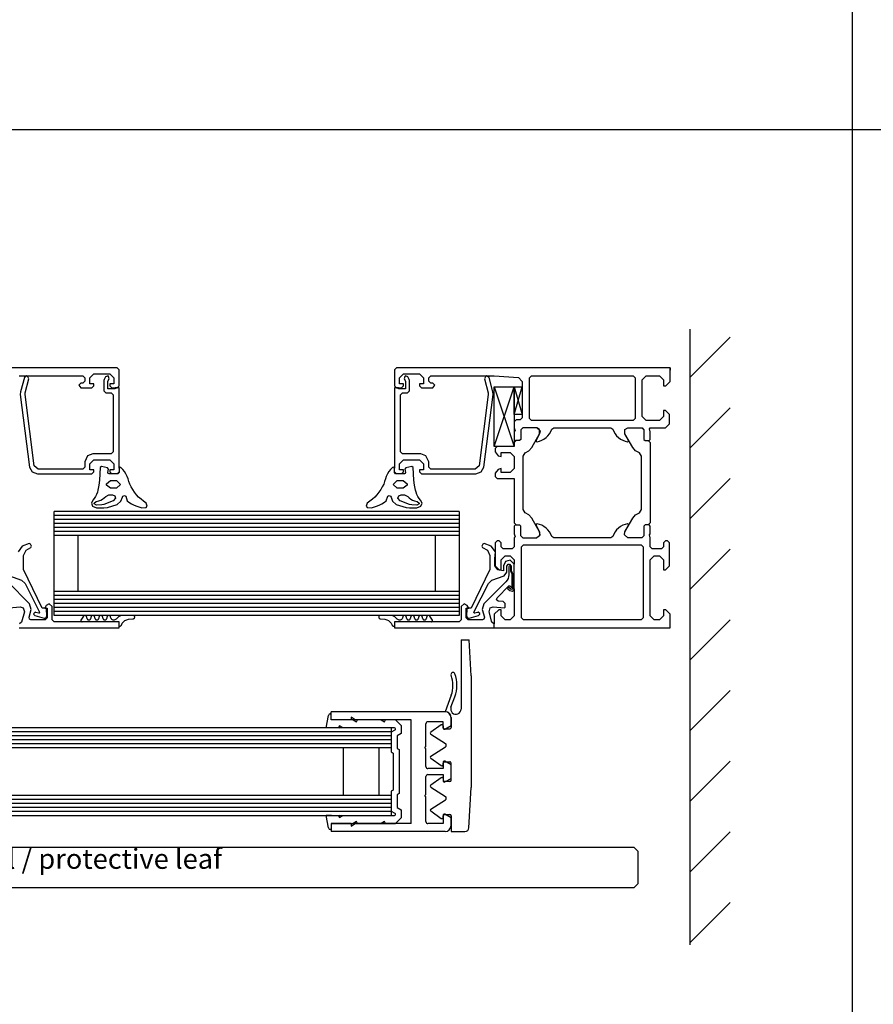
# Model space of a CAD drawing. Units: inches. Extents: x 0 to 1662, y 0 to 1177.
# Drawn here: x 1363 to 1448, y 370 to 469 of the extents above; entities that cross this region are included whole.
import ezdxf

# ---------------------------------------------------------------- set-up
doc = ezdxf.new("R2010")
doc.units = ezdxf.units.IN
doc.layers.add('1', color=7, linetype='Continuous')
doc.layers.add('MATR_PROFIL', color=7, linetype='Continuous')
doc.styles.add('CONVERTER_13', font='txt.shx', dxfattribs={"width": 0.72})

msp = doc.modelspace()

# ---------------------------------------------------------------- hatches: boundary and pattern name
at = {"layer": '1', "linetype": 'Continuous'}
h = msp.add_hatch(dxfattribs=at)
h.set_pattern_fill('_USER', color=3, scale=5, angle=45, pattern_type=0)
h.set_pattern_definition([(45, (0, 0), (-3.535534, 3.535534), [])])
h.paths.add_polyline_path([(1433.78, 437.58), (1433.78, 375.98), (1429.78, 375.98), (1429.78, 437.58)])

# ---------------------------------------------------------------- linework, layer by layer
at = {"color": 4, "linetype": 'Continuous'}
for p, q in [((1372.441, 433.693), (1345.041, 433.693)), ((1372.641, 433.493), (1372.441, 433.693)), ((1372.641, 431.893), (1372.641, 433.493)), ((1400.38, 433.693), (1400.18, 433.493)), ((1400.18, 433.493), (1400.18, 431.893)), ((1427.78, 433.693), (1400.38, 433.693)), ((1427.78, 433.693), (1427.78, 433.453)), ((1427.78, 432.333), (1427.78, 433.693)), ((1362.641, 432.893), (1369.001, 432.893)), ((1363.165, 432.717), (1362.789, 431.313)), ((1363.417, 432.893), (1363.165, 432.717)), ((1363.253, 431.201), (1363.629, 432.589)), ((1363.497, 432.869), (1363.417, 432.893)), ((1363.629, 432.589), (1363.497, 432.869)), ((1369.001, 432.893), (1369.201, 432.693)), ((1369.201, 432.693), (1369.201, 432.373)), ((1369.721, 432.693), (1370.121, 433.093)), ((1369.721, 432.093), (1369.721, 432.693)), ((1370.121, 433.093), (1371.721, 433.093)), ((1371.149, 432.525), (1371.121, 432.425)), ((1371.301, 432.793), (1371.149, 432.525)), ((1371.541, 432.881), (1371.301, 432.793)), ((1371.521, 432.373), (1371.649, 432.593)), ((1371.601, 432.845), (1371.541, 432.881)), ((1371.649, 432.593), (1371.601, 432.845)), ((1371.721, 433.093), (1372.121, 432.693)), ((1372.121, 432.693), (1372.121, 432.093)), ((1400.7, 432.693), (1401.1, 433.093)), ((1400.7, 432.093), (1400.7, 432.693)), ((1401.1, 433.093), (1402.7, 433.093)), ((1401.22, 432.845), (1401.172, 432.593)), ((1401.172, 432.593), (1401.3, 432.373)), ((1401.28, 432.881), (1401.22, 432.845)), ((1401.52, 432.793), (1401.28, 432.881)), ((1401.672, 432.525), (1401.52, 432.793)), ((1401.7, 432.425), (1401.672, 432.525)), ((1402.7, 433.093), (1403.1, 432.693)), ((1403.1, 432.693), (1403.1, 432.093)), ((1403.62, 432.693), (1403.82, 432.893)), ((1403.62, 432.373), (1403.62, 432.693)), ((1403.82, 432.893), (1410.18, 432.893)), ((1409.324, 432.869), (1409.192, 432.589)), ((1409.192, 432.589), (1409.568, 431.201)), ((1409.404, 432.893), (1409.324, 432.869)), ((1409.656, 432.717), (1409.404, 432.893)), ((1410.032, 431.313), (1409.656, 432.717)), ((1410.18, 432.893), (1412.608, 432.721)), ((1412.608, 432.721), (1412.98, 432.321)), ((1413.7, 432.693), (1413.9, 432.893)), ((1413.7, 428.613), (1413.7, 432.693)), ((1413.9, 432.893), (1424.06, 432.893)), ((1424.06, 432.893), (1424.26, 432.693)), ((1424.26, 432.693), (1424.26, 428.613)), ((1424.98, 432.493), (1425.38, 432.893)), ((1424.98, 428.813), (1424.98, 432.493)), ((1425.38, 432.893), (1426.7, 432.893)), ((1426.7, 432.893), (1427.1, 432.493)), ((1427.1, 432.493), (1427.1, 431.893)), ((1368.801, 432.173), (1368.601, 431.973)), ((1368.601, 431.973), (1368.801, 431.693)), ((1369.001, 432.173), (1368.801, 432.173)), ((1368.801, 431.693), (1369.921, 431.693)), ((1369.201, 432.373), (1369.001, 432.173)), ((1370.121, 432.093), (1369.721, 432.093)), ((1369.921, 431.693), (1370.121, 431.893)), ((1370.121, 431.893), (1370.121, 432.093)), ((1371.121, 432.425), (1371.121, 431.413)), ((1371.521, 431.613), (1371.521, 432.373)), ((1372.241, 431.613), (1371.521, 431.613)), ((1371.721, 432.093), (1371.721, 431.893)), ((1372.121, 432.093), (1371.721, 432.093)), ((1371.721, 431.893), (1371.921, 431.693)), ((1371.921, 431.693), (1372.441, 431.693)), ((1372.641, 431.693), (1372.241, 431.693)), ((1372.241, 431.693), (1372.241, 431.613)), ((1372.441, 431.693), (1372.641, 431.893)), ((1372.641, 423.657), (1372.641, 431.693)), ((1400.18, 431.893), (1400.38, 431.693)), ((1400.58, 431.693), (1400.18, 431.693)), ((1400.18, 431.693), (1400.18, 423.657)), ((1400.38, 431.693), (1400.9, 431.693)), ((1400.58, 431.613), (1400.58, 431.693)), ((1401.3, 431.613), (1400.58, 431.613)), ((1401.1, 432.093), (1400.7, 432.093)), ((1400.9, 431.693), (1401.1, 431.893)), ((1401.1, 431.893), (1401.1, 432.093)), ((1401.3, 432.373), (1401.3, 431.613)), ((1401.7, 431.413), (1401.7, 432.425)), ((1402.7, 432.093), (1402.7, 431.893)), ((1403.1, 432.093), (1402.7, 432.093)), ((1402.7, 431.893), (1402.9, 431.693)), ((1402.9, 431.693), (1404.02, 431.693)), ((1403.82, 432.173), (1403.62, 432.373)), ((1404.02, 432.173), (1403.82, 432.173)), ((1404.22, 431.973), (1404.02, 432.173)), ((1404.02, 431.693), (1404.22, 431.973)), ((1412.98, 432.321), (1412.98, 431.813)), ((1427.1, 431.893), (1427.34, 431.893)), ((1427.34, 431.893), (1427.78, 432.333)), ((1362.789, 431.313), (1362.761, 431.021)), ((1362.761, 431.021), (1363.689, 423.753)), ((1363.249, 431.025), (1363.253, 431.201)), ((1364.149, 423.905), (1363.249, 431.025)), ((1371.121, 431.413), (1371.321, 431.213)), ((1371.321, 431.213), (1371.841, 431.213)), ((1371.841, 431.213), (1372.041, 431.013)), ((1372.041, 431.013), (1372.041, 425.293)), ((1400.78, 431.013), (1400.98, 431.213)), ((1400.78, 425.293), (1400.78, 431.013)), ((1400.98, 431.213), (1401.5, 431.213)), ((1401.5, 431.213), (1401.7, 431.413)), ((1409.572, 431.025), (1408.672, 423.905)), ((1409.132, 423.753), (1410.06, 431.021)), ((1409.568, 431.201), (1409.572, 431.025)), ((1410.06, 431.021), (1410.032, 431.313)), ((1412.98, 428.693), (1412.78, 428.493)), ((1412.98, 429.013), (1412.98, 428.693)), ((1413.9, 428.413), (1413.7, 428.613)), ((1424.26, 428.613), (1424.06, 428.413)), ((1425.38, 428.413), (1424.98, 428.813)), ((1427.1, 428.813), (1426.7, 428.413)), ((1427.1, 429.413), (1427.1, 428.813)), ((1427.3, 429.413), (1427.1, 429.413)), ((1427.7, 429.013), (1427.3, 429.413)), ((1427.7, 428.093), (1427.7, 429.013)), ((1412.38, 428.493), (1412.18, 428.293)), ((1412.18, 427.693), (1412.26, 427.401)), ((1412.78, 428.493), (1412.38, 428.493)), ((1413.02, 427.693), (1412.82, 427.493)), ((1413, 427.693), (1413.02, 427.693)), ((1414.436, 427.693), (1413.02, 427.693)), ((1424.06, 428.413), (1413.9, 428.413)), ((1414.716, 427.513), (1414.436, 427.693)), ((1414.436, 427.693), (1414.764, 427.409)), ((1415.836, 427.333), (1415.94, 427.569)), ((1415.94, 427.569), (1416.124, 427.693)), ((1416.124, 427.693), (1421.836, 427.693)), ((1421.836, 427.693), (1422.02, 427.569)), ((1422.02, 427.569), (1422.124, 427.333)), ((1423.244, 427.513), (1423.524, 427.693)), ((1423.524, 427.693), (1424.94, 427.693)), ((1424.94, 427.693), (1424.96, 427.693)), ((1424.94, 427.693), (1425.14, 427.493)), ((1424.96, 427.693), (1425.14, 427.493)), ((1426.7, 428.413), (1425.38, 428.413)), ((1425.7, 427.585), (1425.78, 427.693)), ((1425.78, 427.293), (1425.7, 427.585)), ((1425.78, 427.693), (1427.3, 427.693)), ((1427.3, 427.693), (1427.7, 428.093)), ((1412.26, 427.401), (1412.18, 427.293)), ((1412.82, 427.493), (1412.82, 426.533)), ((1413.932, 425.721), (1414.716, 427.081)), ((1414.716, 427.081), (1414.364, 426.473)), ((1414.716, 427.081), (1414.716, 427.513)), ((1414.764, 427.409), (1414.716, 427.081)), ((1415.148, 426.573), (1415.356, 426.725)), ((1415.356, 426.725), (1415.544, 426.905)), ((1415.544, 426.905), (1415.704, 427.109)), ((1415.704, 427.109), (1415.836, 427.333)), ((1422.124, 427.333), (1422.256, 427.109)), ((1422.256, 427.109), (1422.416, 426.905)), ((1422.416, 426.905), (1422.604, 426.725)), ((1422.604, 426.725), (1422.812, 426.573)), ((1423.244, 427.081), (1423.244, 427.513)), ((1423.596, 426.473), (1423.244, 427.081)), ((1424.028, 425.721), (1423.244, 427.081)), ((1425.14, 427.493), (1425.14, 426.533)), ((1425.78, 426.533), (1425.78, 427.293)), ((1410.46, 425.813), (1410.26, 425.613)), ((1410.26, 425.613), (1410.26, 425.281)), ((1412.18, 426.533), (1412.3, 426.413)), ((1412.38, 426.413), (1412.18, 426.213)), ((1412.3, 426.413), (1412.38, 426.413)), ((1412.7, 426.413), (1412.38, 426.413)), ((1412.82, 426.533), (1412.7, 426.413)), ((1413.648, 425.401), (1413.932, 425.721)), ((1414.364, 426.473), (1414.364, 426.353)), ((1414.364, 426.353), (1414.468, 426.293)), ((1414.468, 426.293), (1414.684, 426.349)), ((1414.684, 426.349), (1414.92, 426.445)), ((1414.92, 426.445), (1415.148, 426.573)), ((1422.812, 426.573), (1423.04, 426.445)), ((1423.04, 426.445), (1423.276, 426.349)), ((1423.276, 426.349), (1423.492, 426.293)), ((1423.492, 426.293), (1423.596, 426.353)), ((1423.596, 426.353), (1423.596, 426.473)), ((1424.312, 425.401), (1424.028, 425.721)), ((1425.14, 426.533), (1425.26, 426.413)), ((1425.26, 426.413), (1425.58, 426.413)), ((1425.58, 426.413), (1425.66, 426.413)), ((1425.58, 426.413), (1425.78, 426.213)), ((1425.66, 426.413), (1425.78, 426.533)), ((1425.78, 426.213), (1425.78, 418.173)), ((1369.485, 424.905), (1369.201, 424.293)), ((1370.001, 425.093), (1369.485, 424.905)), ((1371.841, 425.093), (1370.001, 425.093)), ((1372.041, 425.293), (1371.841, 425.093)), ((1400.98, 425.093), (1400.78, 425.293)), ((1402.82, 425.093), (1400.98, 425.093)), ((1403.336, 424.905), (1402.82, 425.093)), ((1403.62, 424.293), (1403.336, 424.905)), ((1410.26, 425.281), (1410.556, 424.893)), ((1410.556, 424.893), (1410.86, 424.813)), ((1410.86, 425.213), (1411.78, 425.213)), ((1410.86, 424.813), (1410.86, 425.213)), ((1411.78, 425.213), (1412.18, 424.813)), ((1412.18, 424.813), (1412.18, 423.613)), ((1413.06, 424.849), (1413.26, 425.193)), ((1413.06, 419.537), (1413.06, 424.849)), ((1413.26, 425.193), (1413.648, 425.401)), ((1424.7, 425.193), (1424.312, 425.401)), ((1424.9, 424.849), (1424.7, 425.193)), ((1424.9, 419.537), (1424.9, 424.849)), ((1363.689, 423.753), (1363.965, 423.281)), ((1364.545, 423.573), (1364.149, 423.905)), ((1369.201, 423.773), (1369.001, 423.573)), ((1369.201, 424.293), (1369.201, 423.773)), ((1369.721, 424.093), (1370.121, 424.493)), ((1369.721, 423.493), (1369.721, 424.093)), ((1370.121, 424.493), (1371.721, 424.493)), ((1371.721, 424.493), (1372.121, 424.093)), ((1372.121, 424.093), (1372.121, 423.493)), ((1400.7, 424.093), (1401.1, 424.493)), ((1400.7, 423.493), (1400.7, 424.093)), ((1401.1, 424.493), (1402.7, 424.493)), ((1402.7, 424.493), (1403.1, 424.093)), ((1403.1, 424.093), (1403.1, 423.493)), ((1403.62, 423.773), (1403.62, 424.293)), ((1403.82, 423.573), (1403.62, 423.773)), ((1408.672, 423.905), (1408.276, 423.573)), ((1408.856, 423.281), (1409.132, 423.753)), ((1363.965, 423.281), (1364.477, 423.093)), ((1364.477, 423.093), (1369.921, 423.093)), ((1369.001, 423.573), (1364.545, 423.573)), ((1370.121, 423.493), (1369.721, 423.493)), ((1369.921, 423.093), (1370.121, 423.293)), ((1370.121, 423.293), (1370.121, 423.493)), ((1372.121, 423.493), (1371.721, 423.493)), ((1371.721, 423.493), (1371.721, 423.293)), ((1371.721, 423.293), (1371.921, 423.093)), ((1372.441, 423.093), (1372.641, 423.293)), ((1400.18, 423.293), (1400.38, 423.093)), ((1401.1, 423.493), (1400.7, 423.493)), ((1400.9, 423.093), (1401.1, 423.293)), ((1401.1, 423.293), (1401.1, 423.493)), ((1403.1, 423.493), (1402.7, 423.493)), ((1402.7, 423.493), (1402.7, 423.293)), ((1402.7, 423.293), (1402.9, 423.093)), ((1402.9, 423.093), (1408.344, 423.093)), ((1408.276, 423.573), (1403.82, 423.573)), ((1408.344, 423.093), (1408.856, 423.281)), ((1410.556, 423.533), (1410.26, 423.145)), ((1410.26, 423.145), (1410.26, 422.813)), ((1410.26, 422.813), (1410.46, 422.613)), ((1410.86, 423.613), (1410.556, 423.533)), ((1410.86, 423.213), (1410.86, 423.613)), ((1411.78, 423.213), (1410.86, 423.213)), ((1412.18, 423.613), (1411.78, 423.213)), ((1410.46, 422.613), (1412.18, 422.613)), ((1412.18, 422.613), (1412.18, 418.173)), ((1413.26, 419.193), (1413.06, 419.537)), ((1413.648, 418.985), (1413.26, 419.193)), ((1413.932, 418.665), (1413.648, 418.985)), ((1424.028, 418.665), (1424.312, 418.985)), ((1424.312, 418.985), (1424.7, 419.193)), ((1424.7, 419.193), (1424.9, 419.537)), ((1412.18, 418.173), (1412.38, 417.973)), ((1412.3, 417.973), (1412.18, 417.853)), ((1412.18, 417.853), (1412.18, 417.093)), ((1412.38, 417.973), (1412.3, 417.973)), ((1412.38, 417.973), (1412.7, 417.973)), ((1412.82, 417.853), (1412.7, 417.973)), ((1412.82, 416.893), (1412.82, 417.853)), ((1414.716, 417.305), (1413.932, 418.665)), ((1414.468, 418.093), (1414.364, 418.033)), ((1414.364, 418.033), (1414.364, 417.913)), ((1414.364, 417.913), (1414.716, 417.305)), ((1414.684, 418.037), (1414.468, 418.093)), ((1414.92, 417.941), (1414.684, 418.037)), ((1415.148, 417.813), (1414.92, 417.941)), ((1415.356, 417.661), (1415.148, 417.813)), ((1422.812, 417.813), (1422.604, 417.661)), ((1423.04, 417.941), (1422.812, 417.813)), ((1423.276, 418.037), (1423.04, 417.941)), ((1423.244, 417.305), (1424.028, 418.665)), ((1423.244, 417.305), (1423.596, 417.913)), ((1423.492, 418.093), (1423.276, 418.037)), ((1423.596, 418.033), (1423.492, 418.093)), ((1423.596, 417.913), (1423.596, 418.033)), ((1425.26, 417.973), (1425.14, 417.853)), ((1425.14, 417.853), (1425.14, 416.893)), ((1425.58, 417.973), (1425.26, 417.973)), ((1425.78, 418.173), (1425.58, 417.973)), ((1425.66, 417.973), (1425.58, 417.973)), ((1425.78, 417.853), (1425.66, 417.973)), ((1425.78, 417.093), (1425.78, 417.853)), ((1412.18, 417.093), (1412.26, 416.801)), ((1412.26, 416.801), (1412.18, 416.693)), ((1412.82, 416.893), (1413.02, 416.693)), ((1414.436, 416.693), (1414.764, 416.977)), ((1414.716, 416.873), (1414.436, 416.693)), ((1414.764, 416.977), (1414.716, 417.305)), ((1414.716, 417.305), (1414.716, 416.873)), ((1415.544, 417.481), (1415.356, 417.661)), ((1415.704, 417.277), (1415.544, 417.481)), ((1415.836, 417.053), (1415.704, 417.277)), ((1415.94, 416.817), (1415.836, 417.053)), ((1416.124, 416.693), (1415.94, 416.817)), ((1422.02, 416.817), (1421.836, 416.693)), ((1422.124, 417.053), (1422.02, 416.817)), ((1422.256, 417.277), (1422.124, 417.053)), ((1422.416, 417.481), (1422.256, 417.277)), ((1422.604, 417.661), (1422.416, 417.481)), ((1423.196, 416.977), (1423.244, 417.305)), ((1423.524, 416.693), (1423.196, 416.977)), ((1425.14, 416.893), (1424.94, 416.693)), ((1425.7, 416.985), (1425.78, 417.093)), ((1425.78, 416.693), (1425.7, 416.985)), ((1410.46, 416.373), (1410.26, 416.173)), ((1410.26, 416.173), (1410.26, 413.893)), ((1410.66, 416.373), (1410.46, 416.373)), ((1410.86, 416.173), (1410.66, 416.373)), ((1410.86, 415.773), (1410.86, 416.173)), ((1411.06, 415.573), (1410.86, 415.773)), ((1412.18, 415.773), (1411.98, 415.573)), ((1412.18, 416.693), (1412.18, 415.773)), ((1412.9, 415.773), (1413.1, 415.973)), ((1412.9, 408.693), (1412.9, 415.773)), ((1413.02, 416.693), (1414.436, 416.693)), ((1413.1, 415.973), (1424.86, 415.973)), ((1421.836, 416.693), (1416.124, 416.693)), ((1424.94, 416.693), (1423.524, 416.693)), ((1424.86, 415.973), (1425.06, 415.773)), ((1425.06, 415.773), (1425.06, 408.693)), ((1425.78, 415.773), (1425.78, 416.693)), ((1425.98, 415.573), (1425.78, 415.773)), ((1427.1, 415.773), (1426.9, 415.573)), ((1427.3, 416.373), (1427.1, 416.173)), ((1427.1, 416.173), (1427.1, 415.773)), ((1427.5, 416.373), (1427.3, 416.373)), ((1427.7, 416.173), (1427.5, 416.373)), ((1427.7, 413.893), (1427.7, 416.173)), ((1410.86, 414.493), (1411.26, 414.893)), ((1411.98, 415.573), (1411.06, 415.573)), ((1411.26, 414.893), (1411.78, 414.893)), ((1411.78, 414.893), (1412.18, 414.493)), ((1425.78, 414.493), (1426.18, 414.893)), ((1426.9, 415.573), (1425.98, 415.573)), ((1426.18, 414.893), (1426.7, 414.893)), ((1426.7, 414.893), (1427.1, 414.493)), ((1410.26, 413.893), (1410.66, 413.493)), ((1410.86, 413.493), (1410.86, 414.493)), ((1412.18, 414.493), (1412.18, 414.069)), ((1425.78, 411.693), (1425.78, 414.493)), ((1427.1, 414.493), (1427.1, 413.493)), ((1427.3, 413.493), (1427.7, 413.893)), ((1410.66, 413.493), (1410.86, 413.493)), ((1427.1, 413.493), (1427.3, 413.493)), ((1412.18, 411.593), (1412.18, 411.293)), ((1412.18, 411.293), (1412.18, 408.893)), ((1425.78, 411.293), (1425.78, 411.693)), ((1425.78, 408.893), (1425.78, 411.293)), ((1369.083, 408.853), (1368.822, 408.453)), ((1369.106, 408.883), (1369.083, 408.853)), ((1369.135, 408.907), (1369.106, 408.883)), ((1369.168, 408.923), (1369.135, 408.907)), ((1369.205, 408.932), (1369.168, 408.923)), ((1369.243, 408.931), (1369.205, 408.932)), ((1369.279, 408.922), (1369.243, 408.931)), ((1369.312, 408.904), (1369.279, 408.922)), ((1369.341, 408.88), (1369.312, 408.904)), ((1369.362, 408.849), (1369.341, 408.88)), ((1369.376, 408.814), (1369.362, 408.849)), ((1369.881, 408.849), (1369.867, 408.814)), ((1369.903, 408.88), (1369.881, 408.849)), ((1369.932, 408.905), (1369.903, 408.88)), ((1369.966, 408.923), (1369.932, 408.905)), ((1370.003, 408.931), (1369.966, 408.923)), ((1370.041, 408.931), (1370.003, 408.931)), ((1370.078, 408.923), (1370.041, 408.931)), ((1370.111, 408.905), (1370.078, 408.923)), ((1370.14, 408.88), (1370.111, 408.905)), ((1370.162, 408.849), (1370.14, 408.88)), ((1370.176, 408.814), (1370.162, 408.849)), ((1370.681, 408.849), (1370.667, 408.814)), ((1370.703, 408.88), (1370.681, 408.849)), ((1370.732, 408.905), (1370.703, 408.88)), ((1370.766, 408.923), (1370.732, 408.905)), ((1370.803, 408.931), (1370.766, 408.923)), ((1370.841, 408.931), (1370.803, 408.931)), ((1370.878, 408.923), (1370.841, 408.931)), ((1370.911, 408.905), (1370.878, 408.923)), ((1370.94, 408.88), (1370.911, 408.905)), ((1370.962, 408.849), (1370.94, 408.88)), ((1370.976, 408.814), (1370.962, 408.849)), ((1371.481, 408.849), (1371.467, 408.814)), ((1371.503, 408.88), (1371.481, 408.849)), ((1371.532, 408.905), (1371.503, 408.88)), ((1371.566, 408.923), (1371.532, 408.905)), ((1371.603, 408.931), (1371.566, 408.923)), ((1371.641, 408.931), (1371.603, 408.931)), ((1371.678, 408.923), (1371.641, 408.931)), ((1371.711, 408.905), (1371.678, 408.923)), ((1371.74, 408.88), (1371.711, 408.905)), ((1371.762, 408.849), (1371.74, 408.88)), ((1371.776, 408.814), (1371.762, 408.849)), ((1372.726, 408.859), (1372.579, 408.772)), ((1372.888, 408.913), (1372.726, 408.859)), ((1373.058, 408.931), (1372.888, 408.913)), ((1374.079, 408.926), (1374.038, 408.931)), ((1374.117, 408.911), (1374.079, 408.926)), ((1374.151, 408.888), (1374.117, 408.911)), ((1374.178, 408.857), (1374.151, 408.888)), ((1374.197, 408.82), (1374.178, 408.857)), ((1398.643, 408.857), (1398.624, 408.82)), ((1398.67, 408.888), (1398.643, 408.857)), ((1398.704, 408.911), (1398.67, 408.888)), ((1398.742, 408.926), (1398.704, 408.911)), ((1398.783, 408.931), (1398.742, 408.926)), ((1399.933, 408.913), (1399.763, 408.931)), ((1400.095, 408.859), (1399.933, 408.913)), ((1400.242, 408.772), (1400.095, 408.859)), ((1401.059, 408.849), (1401.045, 408.814)), ((1401.081, 408.88), (1401.059, 408.849)), ((1401.11, 408.905), (1401.081, 408.88)), ((1401.143, 408.923), (1401.11, 408.905)), ((1401.18, 408.931), (1401.143, 408.923)), ((1401.218, 408.931), (1401.18, 408.931)), ((1401.255, 408.923), (1401.218, 408.931)), ((1401.289, 408.905), (1401.255, 408.923)), ((1401.318, 408.88), (1401.289, 408.905)), ((1401.34, 408.849), (1401.318, 408.88)), ((1401.354, 408.814), (1401.34, 408.849)), ((1401.859, 408.849), (1401.845, 408.814)), ((1401.881, 408.88), (1401.859, 408.849)), ((1401.91, 408.905), (1401.881, 408.88)), ((1401.943, 408.923), (1401.91, 408.905)), ((1401.98, 408.931), (1401.943, 408.923)), ((1402.018, 408.931), (1401.98, 408.931)), ((1402.055, 408.923), (1402.018, 408.931)), ((1402.089, 408.905), (1402.055, 408.923)), ((1402.118, 408.88), (1402.089, 408.905)), ((1402.14, 408.849), (1402.118, 408.88)), ((1402.154, 408.814), (1402.14, 408.849)), ((1402.659, 408.849), (1402.645, 408.814)), ((1402.681, 408.88), (1402.659, 408.849)), ((1402.71, 408.905), (1402.681, 408.88)), ((1402.743, 408.923), (1402.71, 408.905)), ((1402.78, 408.931), (1402.743, 408.923)), ((1402.818, 408.931), (1402.78, 408.931)), ((1402.855, 408.923), (1402.818, 408.931)), ((1402.889, 408.905), (1402.855, 408.923)), ((1402.918, 408.88), (1402.889, 408.905)), ((1402.94, 408.849), (1402.918, 408.88)), ((1402.954, 408.814), (1402.94, 408.849)), ((1403.459, 408.849), (1403.445, 408.814)), ((1403.48, 408.88), (1403.459, 408.849)), ((1403.509, 408.904), (1403.48, 408.88)), ((1403.542, 408.922), (1403.509, 408.904)), ((1403.578, 408.931), (1403.542, 408.922)), ((1403.616, 408.932), (1403.578, 408.931)), ((1403.653, 408.923), (1403.616, 408.932)), ((1403.686, 408.907), (1403.653, 408.923)), ((1403.715, 408.883), (1403.686, 408.907)), ((1403.738, 408.853), (1403.715, 408.883)), ((1403.999, 408.453), (1403.738, 408.853)), ((1410.62, 409.493), (1410.18, 409.053)), ((1410.18, 409.053), (1410.18, 408.093)), ((1410.86, 409.493), (1410.62, 409.493)), ((1410.86, 408.893), (1410.86, 409.493)), ((1411.26, 408.493), (1410.86, 408.893)), ((1412.18, 408.893), (1411.78, 408.493)), ((1426.18, 408.493), (1425.78, 408.893)), ((1427.1, 408.893), (1426.7, 408.493)), ((1427.1, 409.493), (1427.1, 408.893)), ((1427.34, 409.493), (1427.1, 409.493)), ((1427.78, 409.053), (1427.34, 409.493)), ((1427.78, 407.693), (1427.78, 409.053)), ((1368.822, 408.453), (1368.822, 408.413)), ((1368.822, 408.413), (1368.826, 408.382)), ((1368.826, 408.382), (1368.838, 408.353)), ((1368.838, 408.353), (1368.857, 408.328)), ((1368.857, 408.328), (1368.882, 408.309)), ((1368.882, 408.309), (1368.911, 408.297)), ((1368.911, 408.297), (1368.942, 408.293)), ((1369.467, 408.571), (1369.376, 408.814)), ((1369.481, 408.536), (1369.467, 408.571)), ((1369.503, 408.505), (1369.481, 408.536)), ((1369.532, 408.48), (1369.503, 408.505)), ((1369.566, 408.463), (1369.532, 408.48)), ((1369.603, 408.454), (1369.566, 408.463)), ((1369.641, 408.454), (1369.603, 408.454)), ((1369.678, 408.463), (1369.641, 408.454)), ((1369.711, 408.48), (1369.678, 408.463)), ((1369.74, 408.505), (1369.711, 408.48)), ((1369.762, 408.536), (1369.74, 408.505)), ((1369.776, 408.571), (1369.762, 408.536)), ((1369.867, 408.814), (1369.776, 408.571)), ((1370.267, 408.571), (1370.176, 408.814)), ((1370.281, 408.536), (1370.267, 408.571)), ((1370.303, 408.505), (1370.281, 408.536)), ((1370.332, 408.48), (1370.303, 408.505)), ((1370.366, 408.463), (1370.332, 408.48)), ((1370.403, 408.454), (1370.366, 408.463)), ((1370.441, 408.454), (1370.403, 408.454)), ((1370.478, 408.463), (1370.441, 408.454)), ((1370.511, 408.48), (1370.478, 408.463)), ((1370.54, 408.505), (1370.511, 408.48)), ((1370.562, 408.536), (1370.54, 408.505)), ((1370.576, 408.571), (1370.562, 408.536)), ((1370.667, 408.814), (1370.576, 408.571)), ((1371.067, 408.571), (1370.976, 408.814)), ((1371.081, 408.536), (1371.067, 408.571)), ((1371.103, 408.505), (1371.081, 408.536)), ((1371.132, 408.48), (1371.103, 408.505)), ((1371.166, 408.463), (1371.132, 408.48)), ((1371.203, 408.454), (1371.166, 408.463)), ((1371.241, 408.454), (1371.203, 408.454)), ((1371.278, 408.463), (1371.241, 408.454)), ((1371.311, 408.48), (1371.278, 408.463)), ((1371.34, 408.505), (1371.311, 408.48)), ((1371.362, 408.536), (1371.34, 408.505)), ((1371.376, 408.571), (1371.362, 408.536)), ((1371.467, 408.814), (1371.376, 408.571)), ((1371.832, 408.661), (1371.776, 408.814)), ((1371.869, 408.59), (1371.832, 408.661)), ((1371.924, 408.53), (1371.869, 408.59)), ((1371.991, 408.485), (1371.924, 408.53)), ((1372.068, 408.459), (1371.991, 408.485)), ((1372.148, 408.453), (1372.068, 408.459)), ((1372.228, 408.467), (1372.148, 408.453)), ((1372.301, 408.501), (1372.228, 408.467)), ((1372.364, 408.552), (1372.301, 408.501)), ((1372.454, 408.656), (1372.364, 408.552)), ((1372.579, 408.772), (1372.454, 408.656)), ((1372.759, 407.857), (1372.796, 407.872)), ((1372.796, 407.872), (1372.828, 407.894)), ((1372.828, 407.894), (1372.854, 407.924)), ((1372.854, 407.924), (1372.871, 407.959)), ((1372.871, 407.959), (1372.957, 408.135)), ((1372.957, 408.135), (1373.079, 408.288)), ((1373.079, 408.288), (1373.231, 408.41)), ((1373.231, 408.41), (1373.407, 408.495)), ((1373.407, 408.495), (1373.598, 408.539)), ((1373.598, 408.539), (1374.035, 408.591)), ((1374.035, 408.591), (1374.076, 408.595)), ((1374.076, 408.595), (1374.115, 408.609)), ((1374.115, 408.609), (1374.149, 408.632)), ((1374.149, 408.632), (1374.176, 408.663)), ((1374.176, 408.663), (1374.196, 408.699)), ((1374.196, 408.699), (1374.206, 408.739)), ((1374.207, 408.78), (1374.197, 408.82)), ((1374.206, 408.739), (1374.207, 408.78)), ((1398.624, 408.82), (1398.615, 408.78)), ((1398.615, 408.78), (1398.615, 408.739)), ((1398.615, 408.739), (1398.625, 408.699)), ((1398.625, 408.699), (1398.645, 408.663)), ((1398.645, 408.663), (1398.672, 408.632)), ((1398.672, 408.632), (1398.707, 408.609)), ((1398.707, 408.609), (1398.745, 408.595)), ((1398.745, 408.595), (1398.786, 408.591)), ((1398.786, 408.591), (1399.223, 408.539)), ((1399.223, 408.539), (1399.414, 408.495)), ((1399.414, 408.495), (1399.59, 408.41)), ((1399.59, 408.41), (1399.742, 408.288)), ((1399.742, 408.288), (1399.865, 408.135)), ((1399.865, 408.135), (1399.95, 407.959)), ((1399.95, 407.959), (1399.967, 407.924)), ((1399.967, 407.924), (1399.993, 407.894)), ((1399.993, 407.894), (1400.025, 407.872)), ((1400.025, 407.872), (1400.062, 407.857)), ((1400.367, 408.656), (1400.242, 408.772)), ((1400.457, 408.552), (1400.367, 408.656)), ((1400.52, 408.501), (1400.457, 408.552)), ((1400.593, 408.467), (1400.52, 408.501)), ((1400.673, 408.453), (1400.593, 408.467)), ((1400.754, 408.459), (1400.673, 408.453)), ((1400.83, 408.485), (1400.754, 408.459)), ((1400.898, 408.53), (1400.83, 408.485)), ((1400.952, 408.59), (1400.898, 408.53)), ((1400.989, 408.661), (1400.952, 408.59)), ((1401.045, 408.814), (1400.989, 408.661)), ((1401.445, 408.571), (1401.354, 408.814)), ((1401.459, 408.536), (1401.445, 408.571)), ((1401.481, 408.505), (1401.459, 408.536)), ((1401.51, 408.48), (1401.481, 408.505)), ((1401.543, 408.463), (1401.51, 408.48)), ((1401.58, 408.454), (1401.543, 408.463)), ((1401.618, 408.454), (1401.58, 408.454)), ((1401.655, 408.463), (1401.618, 408.454)), ((1401.689, 408.48), (1401.655, 408.463)), ((1401.718, 408.505), (1401.689, 408.48)), ((1401.74, 408.536), (1401.718, 408.505)), ((1401.754, 408.571), (1401.74, 408.536)), ((1401.845, 408.814), (1401.754, 408.571)), ((1402.245, 408.571), (1402.154, 408.814)), ((1402.259, 408.536), (1402.245, 408.571)), ((1402.281, 408.505), (1402.259, 408.536)), ((1402.31, 408.48), (1402.281, 408.505)), ((1402.343, 408.463), (1402.31, 408.48)), ((1402.38, 408.454), (1402.343, 408.463)), ((1402.418, 408.454), (1402.38, 408.454)), ((1402.455, 408.463), (1402.418, 408.454)), ((1402.489, 408.48), (1402.455, 408.463)), ((1402.518, 408.505), (1402.489, 408.48)), ((1402.54, 408.536), (1402.518, 408.505)), ((1402.554, 408.571), (1402.54, 408.536)), ((1402.645, 408.814), (1402.554, 408.571)), ((1403.045, 408.571), (1402.954, 408.814)), ((1403.059, 408.536), (1403.045, 408.571)), ((1403.081, 408.505), (1403.059, 408.536)), ((1403.11, 408.48), (1403.081, 408.505)), ((1403.143, 408.463), (1403.11, 408.48)), ((1403.18, 408.454), (1403.143, 408.463)), ((1403.218, 408.454), (1403.18, 408.454)), ((1403.255, 408.463), (1403.218, 408.454)), ((1403.289, 408.48), (1403.255, 408.463)), ((1403.318, 408.505), (1403.289, 408.48)), ((1403.34, 408.536), (1403.318, 408.505)), ((1403.354, 408.571), (1403.34, 408.536)), ((1403.445, 408.814), (1403.354, 408.571)), ((1403.879, 408.293), (1403.91, 408.297)), ((1403.91, 408.297), (1403.939, 408.309)), ((1403.939, 408.309), (1403.964, 408.328)), ((1403.964, 408.328), (1403.983, 408.353)), ((1403.983, 408.353), (1403.995, 408.382)), ((1403.995, 408.382), (1403.999, 408.413)), ((1403.999, 408.413), (1403.999, 408.453)), ((1411.78, 408.493), (1411.26, 408.493)), ((1413.1, 408.493), (1412.9, 408.693)), ((1424.86, 408.493), (1413.1, 408.493)), ((1425.06, 408.693), (1424.86, 408.493)), ((1426.7, 408.493), (1426.18, 408.493)), ((1372.641, 407.853), (1372.72, 407.853)), ((1372.72, 407.853), (1372.759, 407.857)), ((1400.062, 407.857), (1400.101, 407.853)), ((1400.101, 407.853), (1400.18, 407.853)), ((1410.18, 407.693), (1427.78, 407.693)), ((1393.774, 399.093), (1393.854, 399.093)), ((1405.254, 399.293), (1393.854, 399.293)), ((1393.854, 398.493), (1393.854, 399.293)), ((1393.36, 397.693), (1393.577, 398.927)), ((1395.854, 398.493), (1393.854, 398.493)), ((1400.285, 398.493), (1393.854, 398.493)), ((1396.27, 398.493), (1395.854, 398.733)), ((1395.854, 398.733), (1395.854, 398.493)), ((1396.054, 398.493), (1396.403, 398.291)), ((1401.854, 398.493), (1396.27, 398.493)), ((1396.403, 398.291), (1396.503, 398.464)), ((1396.503, 398.464), (1396.454, 398.493)), ((1398.854, 398.493), (1399.203, 398.291)), ((1399.203, 398.291), (1399.303, 398.464)), ((1399.303, 398.464), (1399.254, 398.493)), ((1400.285, 398.493), (1400.854, 397.924)), ((1401.854, 388.093), (1401.854, 398.493)), ((1403.334, 395.813), (1403.334, 398.093)), ((1405.054, 398.293), (1403.534, 398.293)), ((1405.054, 397.663), (1405.054, 398.293)), ((1405.854, 397.917), (1405.854, 398.693)), ((1394.705, 397.894), (1394.605, 397.721)), ((1394.605, 397.721), (1394.654, 397.693)), ((1395.05, 397.693), (1394.705, 397.894)), ((1399.854, 397.693), (1399.854, 395.693)), ((1400.222, 397.451), (1399.854, 397.239)), ((1399.854, 397.239), (1399.854, 395.262)), ((1400.854, 397.124), (1400.454, 396.893)), ((1400.854, 397.924), (1400.854, 397.124)), ((1405.234, 397.559), (1405.854, 397.917)), ((1400.454, 396.893), (1400.454, 395.608)), ((1399.854, 395.693), (1343.62, 395.693)), ((1395.054, 395.693), (1395.054, 390.893)), ((1398.654, 390.893), (1398.654, 395.693)), ((1399.854, 395.262), (1400.054, 395.146)), ((1400.054, 395.146), (1400.054, 391.439)), ((1400.454, 395.608), (1400.654, 395.493)), ((1400.654, 395.493), (1400.654, 391.093)), ((1403.214, 395.693), (1403.334, 395.813)), ((1403.334, 395.573), (1403.214, 395.693)), ((1403.334, 393.793), (1403.334, 395.573)), ((1405.054, 394.223), (1405.054, 393.593)), ((1405.854, 393.969), (1405.234, 394.327)), ((1405.054, 393.593), (1403.534, 393.593)), ((1405.854, 392.616), (1405.854, 393.969)), ((1403.334, 391.013), (1403.334, 392.793)), ((1403.534, 392.993), (1405.054, 392.992)), ((1405.234, 392.259), (1405.854, 392.616)), ((1400.054, 391.439), (1399.854, 391.324)), ((1399.854, 391.324), (1399.854, 388.893)), ((1399.854, 390.893), (1343.62, 390.893)), ((1400.654, 391.093), (1400.454, 390.977)), ((1400.454, 390.977), (1400.454, 389.693)), ((1403.214, 390.893), (1403.334, 391.013)), ((1403.334, 390.773), (1403.214, 390.893)), ((1403.334, 388.293), (1403.334, 390.773)), ((1399.854, 389.346), (1400.222, 389.134)), ((1400.454, 389.693), (1400.854, 389.462)), ((1400.854, 389.462), (1400.854, 388.662)), ((1343.288, 388.893), (1400.187, 388.893)), ((1393.887, 388.893), (1393.36, 388.892)), ((1393.577, 387.658), (1393.36, 388.892)), ((1394.654, 388.893), (1394.605, 388.864)), ((1394.605, 388.864), (1394.705, 388.691)), ((1394.705, 388.691), (1395.05, 388.893)), ((1396.403, 388.294), (1396.054, 388.093)), ((1396.503, 388.121), (1396.403, 388.294)), ((1399.203, 388.294), (1398.854, 388.093)), ((1399.303, 388.121), (1399.203, 388.294)), ((1400.187, 388.893), (1400.187, 388.893)), ((1400.187, 388.893), (1400.187, 388.893)), ((1400.854, 388.662), (1400.285, 388.093)), ((1405.054, 388.923), (1405.054, 388.093)), ((1405.054, 388.923), (1405.054, 388.292)), ((1405.854, 388.668), (1405.234, 389.026)), ((1405.854, 387.893), (1405.854, 388.668)), ((1393.854, 387.493), (1393.774, 387.493)), ((1393.854, 388.093), (1393.854, 387.293)), ((1395.854, 388.093), (1393.854, 388.093)), ((1393.854, 388.093), (1400.285, 388.093)), ((1405.254, 387.293), (1393.854, 387.293)), ((1395.854, 387.853), (1396.27, 388.093)), ((1395.854, 388.093), (1395.854, 387.853)), ((1401.854, 388.093), (1396.27, 388.093)), ((1396.454, 388.093), (1396.503, 388.121)), ((1399.254, 388.093), (1399.303, 388.121)), ((1405.054, 388.093), (1403.534, 388.093))]:
    msp.add_line(p, q, dxfattribs=at)
at = {"color": 7, "linetype": 'Continuous'}
for p, q in [((1399.854, 397.293), (1343.62, 397.293)), ((1399.854, 396.893), (1343.62, 396.893)), ((1399.854, 396.493), (1343.62, 396.493)), ((1399.854, 396.093), (1343.62, 396.093)), ((1399.854, 390.493), (1343.62, 390.493)), ((1399.854, 390.093), (1343.62, 390.093)), ((1399.854, 389.693), (1343.62, 389.693)), ((1399.854, 389.293), (1343.62, 389.293))]:
    msp.add_line(p, q, dxfattribs=at)
at = {"color": 4, "linetype": 'Continuous'}
for points in [[(1412.18, 426.213), (1412.18, 425.813), (1410.46, 425.813), (1410.18, 425.813), (1410.18, 431.813), (1412.18, 431.813), (1412.18, 429.013), (1412.18, 428.293), (1412.18, 427.693), (1412.18, 427.293), (1412.18, 426.533), (1412.18, 426.213)], [(1412.98, 431.813), (1412.98, 429.013), (1412.18, 429.013), (1412.18, 431.813), (1412.98, 431.813)], [(1371.769, 421.649), (1371.373, 421.973), (1371.373, 422.097), (1371.769, 422.425), (1372.369, 422.425), (1372.769, 422.037), (1372.369, 421.649), (1371.769, 421.649)], [(1400.452, 421.649), (1400.052, 422.037), (1400.452, 422.425), (1401.052, 422.425), (1401.448, 422.097), (1401.448, 421.973), (1401.052, 421.649), (1400.452, 421.649)], [(1411.156, 412.893), (1411.42, 413.269), (1411.42, 413.849), (1411.572, 414.061), (1411.708, 414.061), (1411.86, 413.849), (1411.86, 413.389), (1412.02, 413.077), (1412.02, 411.641), (1411.98, 411.537), (1411.872, 411.509), (1411.82, 411.537), (1411.644, 411.713), (1411.6, 411.737), (1411.516, 411.693), (1411.532, 411.601), (1411.724, 411.409), (1411.988, 411.357), (1412.12, 411.453), (1412.18, 411.593), (1412.18, 411.693), (1412.18, 414.069), (1411.78, 414.469), (1411.3, 414.321), (1411.1, 413.873), (1411.1, 413.389), (1410.516, 413.493), (1410.22, 413.881), (1410.22, 414.629), (1410.284, 415.273), (1409.864, 415.869), (1409.18, 416.109), (1409.032, 416.061), (1408.94, 415.849), (1409.004, 415.709), (1409.484, 415.453), (1409.74, 414.937), (1409.74, 413.509), (1407.872, 409.653), (1407.44, 409.641), (1407.396, 408.821), (1407.516, 408.645), (1407.66, 408.637), (1408.592, 408.925), (1408.724, 409.057), (1408.72, 409.125), (1408.576, 409.241), (1408.508, 409.233), (1408.22, 409.145), (1408.176, 409.145), (1408.12, 409.213), (1408.128, 409.257), (1409.588, 412.121), (1409.936, 412.449), (1411.156, 412.893)], [(1409.94, 408.241), (1409.656, 409.289), (1409.776, 409.689), (1410.08, 409.789), (1411.184, 409.693), (1411.26, 409.749), (1411.26, 410.105), (1411.076, 410.305), (1410.576, 410.345), (1410.404, 410.477), (1410.452, 410.685), (1411.648, 411.881), (1411.736, 411.897), (1411.92, 411.701), (1411.98, 411.745), (1411.98, 413.053), (1411.82, 413.365), (1411.82, 413.785), (1411.788, 413.861), (1411.72, 413.893), (1411.652, 413.861), (1411.62, 413.785), (1411.62, 413.001), (1411.604, 412.805), (1411.556, 412.609), (1411.456, 412.445), (1411.32, 412.289), (1409.132, 410.101), (1408.976, 409.521), (1409.184, 408.745), (1409.124, 408.545), (1408.992, 408.493), (1407.58, 408.493), (1407.38, 408.693), (1407.38, 409.653), (1407.62, 409.653), (1407.472, 409.905), (1407.18, 410.093), (1406.86, 409.817), (1406.86, 408.493), (1406.668, 408.293), (1403.879, 408.293), (1400.18, 408.293), (1400.18, 407.853), (1400.18, 407.693), (1407.58, 407.693), (1407.62, 407.693), (1409.129, 407.693), (1409.169, 407.693), (1410.18, 407.693), (1410.18, 408.093), (1410.132, 408.093), (1409.94, 408.241)]]:
    msp.add_lwpolyline(points, close=True, dxfattribs=at)
for points in [[(1410.18, 431.813), (1412.18, 425.813), (1410.46, 425.813), (1410.18, 425.813), (1412.18, 431.813)], [(1412.18, 431.813), (1412.98, 429.013), (1412.18, 429.013), (1412.98, 431.813)], [(1373.321, 423.077), (1373.177, 423.313), (1373.013, 423.529), (1372.825, 423.733), (1372.709, 423.745), (1372.641, 423.657), (1372.641, 423.293), (1372.641, 423.209), (1372.521, 423.093), (1372.441, 423.093), (1371.921, 423.093), (1371.641, 423.093), (1371.549, 423.137), (1371.525, 423.237), (1371.577, 423.569), (1371.481, 423.701), (1370.897, 423.817), (1370.765, 423.729), (1370.677, 422.465), (1370.621, 421.949), (1370.525, 421.461)], [(1402.296, 421.461), (1402.2, 421.949), (1402.144, 422.465), (1402.056, 423.729), (1401.924, 423.817), (1401.34, 423.701), (1401.244, 423.569), (1401.296, 423.237), (1401.272, 423.137), (1401.18, 423.093), (1400.9, 423.093), (1400.38, 423.093), (1400.3, 423.093), (1400.18, 423.209), (1400.18, 423.293), (1400.18, 423.657), (1400.112, 423.745), (1399.996, 423.733), (1399.808, 423.529), (1399.644, 423.313), (1399.5, 423.077)], [(1373.541, 422.577), (1373.445, 422.833), (1373.321, 423.077)], [(1399.5, 423.077), (1399.376, 422.833), (1399.28, 422.577)], [(1373.709, 422.073), (1373.613, 422.313), (1373.541, 422.577)], [(1374.005, 421.513), (1373.845, 421.785), (1373.709, 422.073)], [(1399.112, 422.073), (1398.976, 421.785), (1398.816, 421.513)], [(1399.28, 422.577), (1399.208, 422.313), (1399.112, 422.073)], [(1370.525, 421.461), (1370.469, 421.241), (1370.389, 421.029), (1370.285, 420.825), (1370.157, 420.637), (1370.009, 420.465)], [(1371.121, 420.037), (1370.901, 419.985), (1370.393, 419.941), (1370.165, 420.077), (1370.157, 420.149), (1370.353, 420.325), (1370.625, 420.385), (1370.813, 420.457), (1370.993, 420.557), (1371.157, 420.677)], [(1372.209, 420.889), (1372.285, 420.641), (1372.057, 420.385), (1371.121, 420.037)], [(1371.157, 420.677), (1371.305, 420.813), (1371.609, 420.993), (1371.969, 420.993), (1372.209, 420.889)], [(1372.813, 420.341), (1372.973, 420.765), (1373.025, 420.853), (1373.169, 420.909), (1373.309, 420.853)], [(1373.309, 420.853), (1373.461, 420.385), (1373.617, 420.245), (1373.877, 420.089)], [(1374.601, 420.765), (1374.385, 421.001), (1374.185, 421.249), (1374.005, 421.513)], [(1374.837, 420.549), (1374.601, 420.765)], [(1398.22, 420.765), (1397.984, 420.549)], [(1398.816, 421.513), (1398.636, 421.249), (1398.436, 421.001), (1398.22, 420.765)], [(1398.944, 420.089), (1399.204, 420.245), (1399.36, 420.385), (1399.512, 420.853)], [(1399.512, 420.853), (1399.652, 420.909), (1399.796, 420.853), (1399.848, 420.765), (1400.008, 420.341)], [(1401.7, 420.037), (1400.764, 420.385), (1400.536, 420.641), (1400.612, 420.889)], [(1400.612, 420.889), (1400.852, 420.993), (1401.212, 420.993), (1401.516, 420.813), (1401.664, 420.677)], [(1401.664, 420.677), (1401.828, 420.557), (1402.008, 420.457), (1402.196, 420.385), (1402.468, 420.325), (1402.664, 420.149), (1402.656, 420.077), (1402.428, 419.941), (1401.92, 419.985), (1401.7, 420.037)], [(1402.812, 420.465), (1402.664, 420.637), (1402.536, 420.825), (1402.432, 421.029), (1402.352, 421.241), (1402.296, 421.461)], [(1370.009, 420.465), (1369.869, 420.141), (1369.981, 419.841), (1370.377, 419.677), (1371.125, 419.677), (1371.469, 419.725)], [(1371.469, 419.725), (1372.461, 420.013)], [(1372.461, 420.013), (1372.813, 420.341)], [(1373.877, 420.089), (1374.145, 419.953)], [(1374.145, 419.953), (1374.425, 419.841), (1374.713, 419.745)], [(1374.713, 419.745), (1374.913, 419.697), (1375.353, 419.729), (1375.453, 419.861), (1375.353, 420.165), (1375.085, 420.349), (1374.837, 420.549)], [(1397.984, 420.549), (1397.736, 420.349), (1397.468, 420.165), (1397.368, 419.861), (1397.468, 419.729), (1397.908, 419.697), (1398.108, 419.745)], [(1398.108, 419.745), (1398.396, 419.841), (1398.676, 419.953)], [(1398.676, 419.953), (1398.944, 420.089)], [(1400.008, 420.341), (1400.36, 420.013)], [(1400.36, 420.013), (1401.352, 419.725)], [(1401.352, 419.725), (1401.696, 419.677), (1402.444, 419.677), (1402.84, 419.841), (1402.952, 420.141), (1402.812, 420.465)], [(1361.665, 412.893), (1362.885, 412.449), (1362.885, 412.449), (1363.233, 412.121), (1364.693, 409.257), (1364.701, 409.213), (1364.645, 409.145), (1364.601, 409.145), (1364.313, 409.233), (1364.245, 409.241), (1364.101, 409.125), (1364.097, 409.057), (1364.229, 408.925), (1365.161, 408.637), (1365.305, 408.645), (1365.425, 408.821), (1365.381, 409.641), (1364.949, 409.653), (1363.081, 413.509), (1363.081, 414.937), (1363.337, 415.453), (1363.817, 415.709), (1363.881, 415.849), (1363.789, 416.061), (1363.641, 416.109), (1362.957, 415.869), (1362.537, 415.273)], [(1362.641, 407.693), (1363.652, 407.693), (1363.692, 407.693), (1365.201, 407.693), (1365.241, 407.693), (1372.641, 407.693), (1372.641, 407.853), (1372.641, 408.293), (1368.942, 408.293), (1366.153, 408.293), (1365.961, 408.493), (1365.961, 409.817), (1365.641, 410.093), (1365.349, 409.905), (1365.201, 409.653), (1365.441, 409.653), (1365.441, 408.693), (1365.241, 408.493), (1363.829, 408.493), (1363.697, 408.545), (1363.637, 408.745), (1363.845, 409.521), (1363.689, 410.101), (1361.501, 412.289)], [(1361.637, 409.693), (1362.741, 409.789), (1363.045, 409.689), (1363.165, 409.289), (1362.881, 408.241), (1362.689, 408.093)]]:
    msp.add_lwpolyline(points, dxfattribs=at)
for centre, radius, start, end in [((1393.774, 398.893), 0.2, 90, 170), ((1405.254, 398.693), 0.6, 0, 90), ((1403.534, 398.093), 0.2, 90, 180), ((1400.176, 397.568), 0.125, 291.32226, 85.31139), ((1405.174, 397.663), 0.12, 180, 300), ((1405.174, 394.223), 0.12, 60, 180), ((1403.534, 393.793), 0.2, 180, 270), ((1403.534, 392.793), 0.2, 90, 180), ((1405.174, 392.363), 0.12, 180, 300), ((1400.176, 389.017), 0.125, 274.68861, 68.67774), ((1403.534, 388.293), 0.2, 180, 270), ((1405.174, 388.923), 0.12, 59.84697, 180), ((1393.774, 387.693), 0.2, 190, 270), ((1405.254, 387.893), 0.6, 270, 0)]:
    msp.add_arc(centre, radius, start, end, dxfattribs=at)
at = {"layer": '1', "color": 3, "linetype": 'Continuous'}
for p, q in [((1446, 334.811), (1446, 609.639)), ((1301.267, 457.537), (1426, 457.537)), ((1426, 457.537), (1662, 457.537))]:
    msp.add_line(p, q, dxfattribs=at)
at = {"layer": '1', "color": 2, "linetype": 'Continuous'}
msp.add_line((1429.78, 375.98), (1429.78, 437.58), dxfattribs=at)
at = {"layer": '1', "color": 4, "linetype": 'Continuous'}
for p, q in [((1366.161, 416.931), (1366.161, 419.331)), ((1406.66, 419.331), (1366.161, 419.331)), ((1406.66, 419.331), (1406.66, 416.931)), ((1366.161, 411.331), (1366.161, 416.931)), ((1368.561, 416.931), (1366.161, 416.931)), ((1368.561, 411.331), (1368.561, 416.931)), ((1404.26, 416.931), (1368.561, 416.931)), ((1406.66, 416.931), (1404.26, 416.931)), ((1404.26, 416.931), (1404.26, 411.331)), ((1406.66, 416.931), (1406.66, 411.331)), ((1406.66, 411.331), (1366.161, 411.331)), ((1366.161, 408.931), (1366.161, 411.331)), ((1406.66, 411.331), (1406.66, 408.931)), ((1406.66, 408.931), (1366.161, 408.931)), ((1406.854, 406.491), (1407.665, 406.491)), ((1406.854, 406.491), (1406.854, 399.553)), ((1407.854, 402.893), (1407.665, 406.491)), ((1407.854, 402.893), (1407.854, 391.693)), ((1405.869, 400.932), (1405.254, 399.292)), ((1405.847, 399.735), (1406.243, 400.792)), ((1405.854, 398.713), (1405.854, 397.713)), ((1400.187, 397.693), (1343.288, 397.693)), ((1404.86, 397.968), (1403.816, 397.229)), ((1403.825, 397.033), (1405.282, 396.102)), ((1405.054, 397.873), (1405.054, 397.713)), ((1405.174, 397.593), (1405.734, 397.593)), ((1403.829, 394.836), (1405.282, 395.765)), ((1403.823, 394.637), (1404.864, 393.896)), ((1405.054, 393.993), (1405.054, 394.153)), ((1405.174, 394.273), (1405.734, 394.273)), ((1405.854, 392.432), (1405.854, 394.153)), ((1405.854, 393.042), (1405.854, 393.849)), ((1404.86, 392.687), (1403.816, 391.949)), ((1405.054, 392.992), (1405.054, 392.363)), ((1405.054, 392.592), (1405.054, 392.432)), ((1405.854, 392.625), (1405.854, 393.042)), ((1403.825, 391.753), (1405.282, 390.821)), ((1407.643, 387.672), (1407.854, 391.693)), ((1403.829, 389.555), (1405.282, 390.484)), ((1403.823, 389.357), (1404.864, 388.615)), ((1405.054, 388.712), (1405.054, 388.872)), ((1405.854, 388.872), (1405.854, 387.293)), ((1405.854, 387.293), (1407.244, 387.293)), ((1424.18, 385.693), (1344.42, 385.693)), ((1424.58, 385.293), (1424.18, 385.693)), ((1424.58, 382.093), (1424.58, 385.293)), ((1344.42, 381.693), (1424.18, 381.693)), ((1424.18, 381.693), (1424.58, 382.093))]:
    msp.add_line(p, q, dxfattribs=at)
at = {"layer": '1', "color": 7, "linetype": 'Continuous'}
for p, q in [((1406.66, 418.931), (1366.161, 418.931)), ((1406.66, 418.531), (1366.161, 418.531)), ((1406.66, 418.131), (1366.161, 418.131)), ((1406.66, 417.731), (1366.161, 417.731)), ((1406.66, 417.331), (1366.161, 417.331)), ((1406.66, 410.931), (1366.161, 410.931)), ((1406.66, 410.531), (1366.161, 410.531)), ((1406.66, 410.131), (1366.161, 410.131)), ((1406.66, 409.731), (1366.161, 409.731)), ((1406.66, 409.331), (1366.161, 409.331))]:
    msp.add_line(p, q, dxfattribs=at)
at = {"layer": '1', "color": 4, "linetype": 'Continuous'}
for centre, radius, start, end in [((1406.038, 403.016), 0.2, 21.51444, 201.51444), ((1403.247, 401.915), 2.8, 339.44087, 21.51444), ((1403.247, 401.915), 3.2, 339.44087, 21.51444), ((1405.274, 398.713), 0.58, 0, 91.97611), ((1406.334, 399.553), 0.52, 159.44087, 0), ((1403.89, 397.135), 0.12, 127.77538, 237.39089), ((1404.934, 397.873), 0.12, 0, 127.77538), ((1405.174, 397.713), 0.12, 180, 269.99991), ((1405.734, 397.713), 0.12, 270, 0), ((1405.174, 395.933), 0.2, 302.59949, 57.39089), ((1403.894, 394.735), 0.12, 122.59949, 234.05789), ((1405.174, 394.153), 0.12, 90, 180), ((1405.734, 394.153), 0.12, 0, 90.00009), ((1404.934, 393.993), 0.12, 234.05789, 0), ((1404.934, 392.592), 0.12, 0, 127.77538), ((1405.174, 392.432), 0.12, 180, 269.99991), ((1405.734, 392.432), 0.12, 270.00003, 0), ((1403.89, 391.854), 0.12, 127.77538, 237.39089), ((1405.174, 390.652), 0.2, 302.59949, 57.39089), ((1403.894, 389.454), 0.12, 122.59949, 234.05789), ((1404.934, 388.712), 0.12, 234.05789, 0), ((1405.174, 388.872), 0.12, 90, 180), ((1405.734, 388.872), 0.12, 0, 90), ((1407.244, 387.693), 0.4, 270, 357)]:
    msp.add_arc(centre, radius, start, end, dxfattribs=at)
at = {"layer": 'MATR_PROFIL', "color": 4, "linetype": 'Continuous'}
for p, q in [((1405.734, 392.312), (1405.174, 392.312)), ((1405.734, 392.312), (1405.174, 392.312)), ((1405.174, 388.992), (1405.734, 388.992))]:
    msp.add_line(p, q, dxfattribs=at)

# ---------------------------------------------------------------- texts
at = {"layer": '1', "color": 7, "insert": (1346.477, 382.946), "char_height": 2, "attachment_point": 7, "line_spacing_factor": 1.020408, "style": 'CONVERTER_13'}
msp.add_mtext('Schutzflügel / protective leaf', dxfattribs=at)

doc.saveas('drawing.dxf')
